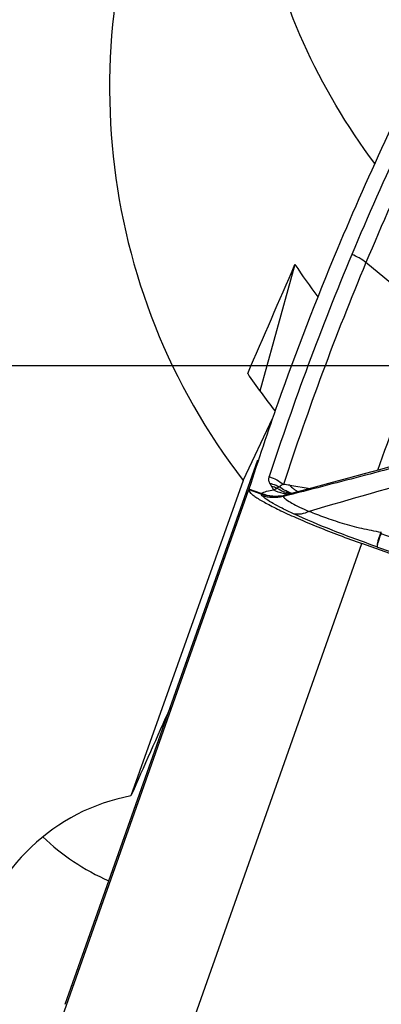
# Model space of a CAD drawing. Units: millimetres. Extents: x 0 to 594, y 0 to 420.
# Drawn here: x 199 to 202, y 267 to 274 of the extents above; entities that cross this region are included whole.
import ezdxf

# ---------------------------------------------------------------- set-up
doc = ezdxf.new("R2010")
doc.units = ezdxf.units.MM
doc.header["$LTSCALE"] = 32.67
doc.linetypes.add('CENTER', pattern=[0.6, 0.375, -0.075, 0.075, -0.075])
for name, color, linetype in [('607088417-000_CL', 7, 'CONTINUOUS'), ('607088469-000_AXIS', 7, 'CONTINUOUS'), ('607088469-000_CL', 7, 'CONTINUOUS')]:
    doc.layers.add(name, color=color, linetype=linetype)

msp = doc.modelspace()

# ---------------------------------------------------------------- linework, layer by layer
at = {"layer": '607088417-000_CL', "color": 9, "linetype": 'CONTINUOUS'}
for p, q in [((202.0754, 271.6761), (201.6221, 272.0503)), ((199.5444, 266.8401), (200.8837, 270.6222)), ((200.8832, 270.6202), (200.9592, 270.5931)), ((200.9609, 270.5969), (200.8843, 270.6241)), ((200.9609, 270.5969), (200.9592, 270.5931)), ((200.9609, 270.5969), (200.9665, 270.5947)), ((201.0771, 270.6376), (201.0608, 270.6295)), ((201.1536, 270.5905), (201.1402, 270.5871)), ((201.1615, 270.5925), (201.1536, 270.5905)), ((201.1675, 270.594), (201.1615, 270.5925)), ((201.1402, 270.5871), (201.0993, 270.5766)), ((203.1691, 269.8302), (201.7183, 270.3426)), ((200.2559, 266.4947), (201.5967, 270.2808)), ((201.6955, 270.2589), (203.1355, 269.7457))]:
    msp.add_line(p, q, dxfattribs=at)
at = {"layer": '607088417-000_CL', "color": 7, "linetype": 'CONTINUOUS'}
for p, q in [((199.7256, 267.3786), (200.9403, 270.8086)), ((200.8836, 270.6217), (200.8832, 270.6202)), ((200.8843, 270.6241), (200.8836, 270.6217)), ((201.1519, 270.5969), (201.1382, 270.5933)), ((201.1418, 270.6477), (201.2702, 270.6278)), ((201.3009, 270.6358), (201.1519, 270.5969)), ((203.1073, 269.7427), (201.5967, 270.2808))]:
    msp.add_line(p, q, dxfattribs=at)
msp.add_lwpolyline([(201.853, 270.7858), (201.8024, 270.7715), (201.708, 270.7453), (201.6116, 270.7189), (201.5127, 270.6921), (201.4095, 270.6645), (201.3009, 270.6358)], dxfattribs=at)
at = {"layer": '607088417-000_CL', "color": 9, "linetype": 'CONTINUOUS'}
for centre, radius, start, end in [((218.6825, 264.913), 18.595, 152.4001, 157.25986), ((218.7634, 264.867), 18.5856, 152.40009, 157.26323), ((218.469, 265.0025), 18.3635, 157.25994, 161.91724), ((218.55, 264.9565), 18.3542, 157.26332, 161.91726), ((218.0664, 264.8686), 17.3938, 157.9276, 160.26652), ((200.8485, 268.7625), 1.908, 81.15693, 82.35344), ((200.8614, 270.3185), 0.2915, 69.63083, 70.40183), ((200.2306, 270.1557), 0.9324, 29.7638, 31.24024), ((200.9662, 270.3699), 0.2764, 69.98063, 77.13157), ((201.1295, 270.7638), 0.1695, 267.33236, 275.36641), ((201.2016, 270.7923), 0.1984, 247.14139, 252.4038), ((201.1652, 270.7732), 0.1769, 261.39295, 266.01093), ((201.201, 270.7903), 0.1963, 252.40587, 257.70702), ((201.2987, 270.7918), 0.213, 222.55321, 230.97797), ((201.294, 270.7862), 0.2058, 231.00922, 234.46323), ((201.2911, 270.7821), 0.2007, 234.45913, 239.08777), ((201.289, 270.7787), 0.1967, 239.09902, 240.56743), ((201.7775, 270.517), 0.1842, 249.91149, 251.26251)]:
    msp.add_arc(centre, radius, start, end, dxfattribs=at)
at = {"layer": '607088417-000_CL', "color": 7, "linetype": 'CONTINUOUS'}
for centre, radius, start, end in [((218.3999, 265.0262), 18.3883, 157.26157, 160.49955), ((218.3849, 265.0318), 18.3724, 160.5002, 162.2785)]:
    msp.add_arc(centre, radius, start, end, dxfattribs=at)
msp.add_ellipse((383.0368, 207.4537), major_axis=(181.9944, -63.6426), ratio=0.308639, start_param=3.096353, end_param=3.122925, dxfattribs=at)
at = {"layer": '607088417-000_CL', "color": 9, "linetype": 'CONTINUOUS'}
for points in [[(201.6221, 272.0503), (201.5958, 272.0721), (201.5651, 272.0895), (201.533, 272.1009)], [(201.0125, 270.7023), (201.0447, 270.6911), (201.0755, 270.6744), (201.1023, 270.6534)], [(201.0278, 270.6393), (201.0236, 270.6461), (201.0197, 270.6531), (201.0159, 270.6602)], [(201.7142, 270.3441), (201.7151, 270.3466), (201.7169, 270.3489), (201.719, 270.3506)], [(201.7183, 270.3426), (201.7189, 270.3443), (201.7207, 270.3454), (201.7224, 270.3461)]]:
    msp.add_open_spline(points, degree=3, dxfattribs=at)
for points, knots in [([(202.3176, 270.7881), (202.2266, 270.7613), (201.8756, 270.659), (201.5239, 270.5591), (201.2639, 270.4833)], [0, 0, 0, 0, 0.259367, 1, 1, 1, 1]), ([(201.8205, 270.7647), (201.7631, 270.7493), (201.5457, 270.6912), (201.3278, 270.6351), (201.1675, 270.594)], [0, 0, 0, 0, 0.264264, 1, 1, 1, 1]), ([(201.0159, 270.6602), (201.0123, 270.6671), (201.0076, 270.6814), (201.0102, 270.6961), (201.0125, 270.7024)], [0, 0, 0, 0, 0.541913, 1, 1, 1, 1]), ([(201.0159, 270.6602), (201.0213, 270.6589), (201.0423, 270.6531), (201.0626, 270.645), (201.0771, 270.6376)], [0, 0, 0, 0, 0.252351, 1, 1, 1, 1]), ([(201.1023, 270.6535), (201.0971, 270.6515), (201.0881, 270.6475), (201.0793, 270.6415), (201.0771, 270.6376)], [0, 0, 0, 0, 0.554213, 1, 1, 1, 1]), ([(200.9609, 270.5969), (200.9717, 270.6029), (200.998, 270.6119), (201.0251, 270.6166), (201.04, 270.6186)], [0, 0, 0, 0, 0.451727, 1, 1, 1, 1]), ([(200.9665, 270.5821), (200.9656, 270.5831), (200.9641, 270.5848), (200.9621, 270.5879), (200.9621, 270.5907), (200.9629, 270.5918)], [0, 0, 0, 0, 0.360459, 0.631166, 1, 1, 1, 1]), ([(200.9669, 270.5946), (200.9665, 270.5942), (200.9653, 270.5931), (200.9639, 270.5921), (200.9629, 270.5918)], [0, 0, 0, 0, 0.310467, 1, 1, 1, 1]), ([(201.1021, 270.5824), (201.0791, 270.5775), (201.0316, 270.5736), (200.985, 270.5838), (200.9629, 270.5918)], [0, 0, 0, 0, 0.50007, 1, 1, 1, 1]), ([(201.1021, 270.5824), (201.0798, 270.5781), (201.0334, 270.5754), (200.9884, 270.5863), (200.9669, 270.5946)], [0, 0, 0, 0, 0.496432, 1, 1, 1, 1]), ([(201.04, 270.6186), (201.0417, 270.6197), (201.0484, 270.6238), (201.0555, 270.6273), (201.0608, 270.6295)], [0, 0, 0, 0, 0.262817, 1, 1, 1, 1]), ([(201.1216, 270.5944), (201.1146, 270.5948), (201.0862, 270.5979), (201.0587, 270.608), (201.04, 270.6186)], [0, 0, 0, 0, 0.24563, 1, 1, 1, 1]), ([(201.1387, 270.5984), (201.1318, 270.5994), (201.1043, 270.6052), (201.0783, 270.6176), (201.0608, 270.6295)], [0, 0, 0, 0, 0.247031, 1, 1, 1, 1]), ([(201.1246, 270.6095), (201.1203, 270.6112), (201.1036, 270.619), (201.088, 270.629), (201.0771, 270.6376)], [0, 0, 0, 0, 0.248195, 1, 1, 1, 1]), ([(201.1382, 270.5933), (201.135, 270.5925), (201.1229, 270.5892), (201.1108, 270.5855), (201.1021, 270.5824)], [0, 0, 0, 0, 0.261404, 1, 1, 1, 1]), ([(201.0993, 270.5766), (201.0774, 270.5715), (201.0323, 270.5671), (200.9877, 270.5752), (200.9665, 270.5821)], [0, 0, 0, 0, 0.501932, 1, 1, 1, 1]), ([(201.1654, 270.4682), (201.1415, 270.4793), (201.0981, 270.5002), (201.0406, 270.5307), (200.9977, 270.5568), (200.9748, 270.5739), (200.9665, 270.5821)], [0, 0, 0, 0, 0.344695, 0.628754, 0.848104, 1, 1, 1, 1]), ([(201.1021, 270.5824), (201.101, 270.5817), (201.099, 270.5802), (201.0989, 270.5776), (201.0993, 270.5766)], [0, 0, 0, 0, 0.560423, 1, 1, 1, 1]), ([(201.0993, 270.5766), (201.1049, 270.5693), (201.1232, 270.5546), (201.1582, 270.533), (201.2066, 270.5083), (201.2435, 270.4919), (201.2639, 270.4833)], [0, 0, 0, 0, 0.145224, 0.363273, 0.650542, 1, 1, 1, 1]), ([(201.2639, 270.4833), (201.248, 270.4754), (201.2156, 270.4642), (201.181, 270.4646), (201.1654, 270.4682)], [0, 0, 0, 0, 0.525903, 1, 1, 1, 1]), ([(201.6955, 270.2589), (201.5996, 270.2923), (201.4213, 270.358), (201.2458, 270.4309), (201.1654, 270.4682)], [0, 0, 0, 0, 0.534028, 1, 1, 1, 1]), ([(201.719, 270.3506), (201.6777, 270.3582), (201.5954, 270.3732), (201.4764, 270.4058), (201.3659, 270.4426), (201.2962, 270.4694), (201.2639, 270.4833)], [0, 0, 0, 0, 0.264694, 0.52854, 0.778319, 1, 1, 1, 1]), ([(201.6955, 270.2589), (201.6948, 270.2602), (201.6939, 270.2638), (201.694, 270.2734), (201.6971, 270.2902), (201.7041, 270.315), (201.7105, 270.3337), (201.7142, 270.3441)], [0, 0, 0, 0, 0.050198, 0.120725, 0.328833, 0.625013, 1, 1, 1, 1]), ([(201.6955, 270.2589), (201.6949, 270.2602), (201.6944, 270.2637), (201.6951, 270.2731), (201.6995, 270.2894), (201.7077, 270.3137), (201.7144, 270.3323), (201.7183, 270.3426)], [0, 0, 0, 0, 0.048079, 0.117272, 0.324433, 0.622059, 1, 1, 1, 1])]:
    msp.add_open_spline(points, degree=3, knots=knots, dxfattribs=at)
at = {"layer": '607088417-000_CL', "color": 7, "linetype": 'CONTINUOUS'}
msp.add_open_spline([(200.8832, 270.6202), (200.8828, 270.617), (200.8859, 270.6087), (200.8961, 270.5974), (200.9125, 270.5836), (200.9464, 270.5602), (201.0048, 270.5272), (201.0918, 270.4839), (201.1987, 270.4358), (201.3215, 270.3845), (201.4558, 270.332), (201.549, 270.2978), (201.5967, 270.2808)], degree=3, knots=[0, 0, 0, 0, 0.012051, 0.030725, 0.057361, 0.092198, 0.185871, 0.309142, 0.457823, 0.626633, 0.809584, 1, 1, 1, 1], dxfattribs=at)
at = {"layer": '607088469-000_AXIS', "color": 1, "linetype": 'CENTER'}
msp.add_line((192.5725, 271.402), (212.5133, 271.402), dxfattribs=at)
at = {"layer": '607088469-000_CL', "color": 7, "linetype": 'CONTINUOUS'}
for p, q in [((201.1745, 272.0385), (200.9536, 271.2408)), ((200.8479, 270.6782), (201.0339, 271.073)), ((200.8479, 270.6782), (200.1402, 268.6913))]:
    msp.add_line(p, q, dxfattribs=at)
for radius, start, end in [(16, 355.53869, 87.12655), (14.8, 356.68166, 73.77607), (16, 270.03867, 352.63279)]:
    msp.add_arc((192.5725, 271.402), radius, start, end, dxfattribs=at)
at = {"layer": '607088469-000_CL', "color": 9, "linetype": 'CONTINUOUS'}
msp.add_arc((192.5725, 271.402), 15.0343, 356.35217, 71.81014, dxfattribs=at)
at = {"layer": '607088469-000_CL', "color": 7, "linetype": 'CONTINUOUS'}
for centre, major_axis, ratio, start_param, end_param in [((204.0167, 273.2003), (1.7313, 3.6749), 0.984657, -4.712387, -3.606046), ((164.408, 189.126), (57.2925, 130.9014), 0.003963, -0.889893, -0.883128), ((204.504, 274.2346), (3.2518, -2.3301), 0.996577, -1.935603, -1.873237), ((204.1909, 273.5699), (3.2518, -2.3301), 0.996577, -1.928838, -1.8556), ((200.4898, 269.215), (1.4886, 3.3263), 0.029275, -4.709164, -4.541201), ((200.3618, 267.4371), (0.0915, 1.2718), 0.980296, 6.534664, 8.815665)]:
    msp.add_ellipse(centre, major_axis=major_axis, ratio=ratio, start_param=start_param, end_param=end_param, dxfattribs=at)
at = {"layer": '607088469-000_CL', "color": 9, "linetype": 'CONTINUOUS'}
msp.add_open_spline([(201.6775, 272.6744), (201.5008, 272.9096), (201.1987, 273.42), (200.9261, 274.2639), (200.847, 275.1446), (200.9267, 275.7288), (200.9983, 276.0115)], degree=3, knots=[0, 0, 0, 0, 0.251199, 0.501553, 0.751091, 1, 1, 1, 1], dxfattribs=at)
at = {"layer": '607088469-000_CL', "color": 7, "linetype": 'CONTINUOUS'}
msp.add_open_spline([(199.5854, 268.434), (199.6443, 268.3761), (199.7754, 268.2703), (199.9232, 268.19), (200.0009, 268.156)], degree=3, knots=[0, 0, 0, 0, 0.493287, 1, 1, 1, 1], dxfattribs=at)

doc.saveas('drawing.dxf')
